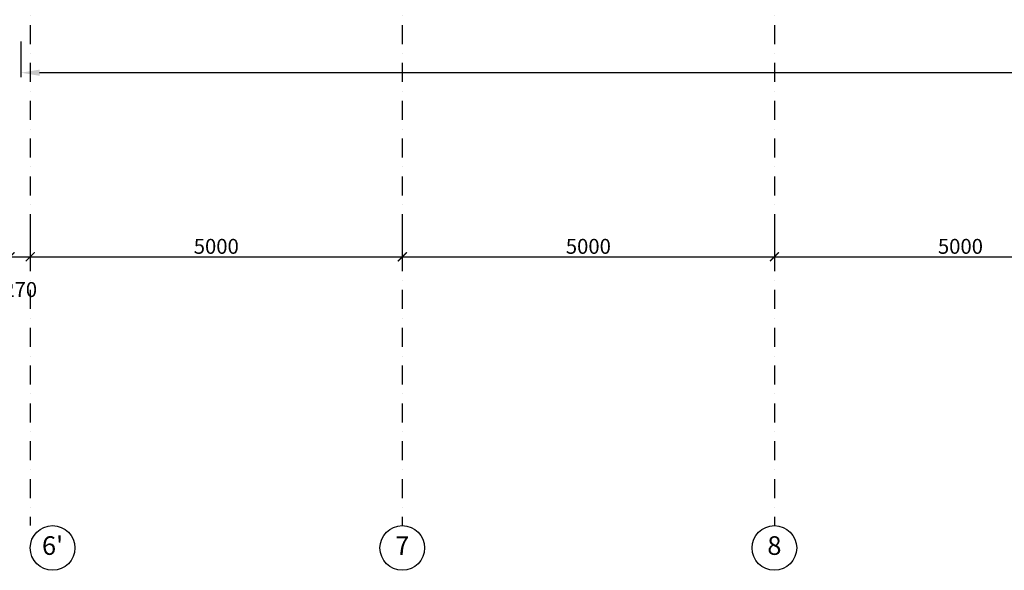
# Model space of a CAD drawing. Extents: x -59066 to 281928, y -554322 to -418964.
# Drawn here: x 224189 to 237420, y -547748 to -540353 of the extents above; entities that cross this region are included whole.
import ezdxf

# ---------------------------------------------------------------- set-up
doc = ezdxf.new("R2010")
doc.units = 0
doc.header["$LTSCALE"] = 20
doc.linetypes.add('DASHDOT', pattern=[25.4, 12.7, -6.35, 0, -6.35])
doc.layers.get('0').update_dxf_attribs({"color": 1, "linetype": 'CONTINUOUS'})
doc.layers.get('Defpoints').update_dxf_attribs({"linetype": 'CONTINUOUS'})
for name, color, linetype in [('a-osie', 7, 'CONTINUOUS'), ('ap_osie', 5, 'DASHDOT'), ('ap_sciany', 1, 'CONTINUOUS'), ('ap_wymiary', 7, 'CONTINUOUS')]:
    doc.layers.add(name, color=color, linetype=linetype)
doc.styles.add('ARIAL TEEN', font='arial.ttf')
doc.styles.add('romans_200', font='romans.shx', dxfattribs={"width": 0.7, "height": 200})
doc.dimstyles.new('1_100 mm', dxfattribs={"dimtxt": 200, "dimasz": 120, "dimexe": 80, "dimexo": 120, "dimgap": 40, "dimtad": 1, "dimdec": 1, "dimrnd": 5, "dimdsep": 46, "dimtxsty": 'romans_200', "dimblk": 'ARCHTICK', "dimcen": -3, "dimdle": 80, "dimclrd": 6, "dimclre": 6, "dimclrt": 7, "dimadec": 0, "dimazin": 0, "dimtfac": 0.75, "dimtdec": 1, "dimtofl": 0, "dimtmove": 2, "dimatfit": 3, "dimldrblk": 'DOT', "dimfxl": 1, "dimtvp": 1, "dimtolj": 1, "dimtzin": 0, "dimarcsym": 0})
doc.dimstyles.new('wience_1_100', dxfattribs={"dimtxt": 20, "dimasz": 250, "dimexe": 60, "dimexo": 120, "dimgap": 40, "dimtad": 1, "dimdec": 0, "dimrnd": 5, "dimdsep": 46, "dimtxsty": 'romans_200', "dimcen": -20, "dimdle": 1.25, "dimclrd": 6, "dimclre": 6, "dimclrt": 7, "dimadec": 0, "dimazin": 0, "dimtfac": 0.75, "dimtdec": 0, "dimtofl": 0, "dimtmove": 2, "dimatfit": 3, "dimldrblk": 'DOT', "dimfxl": 1, "dimtvp": 1, "dimtolj": 1, "dimtzin": 0, "dimarcsym": 0})

# ---------------------------------------------------------------- blocks, each defined once
blk = doc.blocks.new('*D261')
at = {"layer": 'ap_sciany', "color": 6, "lineweight": -2, "transparency": 16777216}
for p, q in [((270766, -540473), (270766, -541125)), ((224206, -540644), (224206, -541125)), ((270516, -541065), (224456, -541065))]:
    blk.add_line(p, q, dxfattribs=at)
at = {"layer": 'ap_sciany', "color": 6, "transparency": 16777216}
for points in [[(224456, -541024), (224456, -541107), (224206, -541065)], [(270516, -541024), (270516, -541107), (270766, -541065)]]:
    blk.add_solid(points, dxfattribs=at)
at = {"layer": 'Defpoints', "color": 0, "transparency": 16777216}
for p in [(270766, -540353), (224206, -540524), (224206, -541065)]:
    blk.add_point(p, dxfattribs=at)
at = {"layer": 'ap_sciany', "color": 7, "transparency": 16777216, "insert": (247486, -540873), "char_height": 200, "width": 6008.99, "attachment_point": 5, "style": 'romans_200'}
blk.add_mtext('\\A1;W.2.1.a (250x540x940) L=46560 - góra +6,69', dxfattribs=at)
blk = doc.blocks.new('_Dot')
at = {"color": 0, "linetype": 'ByBlock', "lineweight": -2}
blk.add_line((-0.5, 0), (-1, 0), dxfattribs=at)
at = {"color": 0, "linetype": 'ByBlock', "const_width": 0.5}
blk.add_lwpolyline([(-0.25, 0, 1), (0.25, 0, 1)], format="xyb", close=True, dxfattribs=at)
blk = doc.blocks.new('_ARCHTICK')
at = {"color": 0, "linetype": 'ByBlock', "const_width": 0.15}
blk.add_lwpolyline([(-0.5, -0.5), (0.5, 0.5)], dxfattribs=at)
blk = doc.blocks.new('*D282')
at = {"layer": 'ap_wymiary', "color": 6, "lineweight": -2, "transparency": 16777216}
for p, q in [((224061, -543000), (224061, -543617)), ((224331, -543000), (224331, -543617)), ((223981, -543537), (224411, -543537))]:
    blk.add_line(p, q, dxfattribs=at)
at = {"layer": 'Defpoints', "color": 0, "transparency": 16777216}
for p in [(224061, -542880), (224331, -542880), (224331, -543537)]:
    blk.add_point(p, dxfattribs=at)
at = {"layer": 'ap_wymiary', "color": 6, "lineweight": -2, "transparency": 16777216, "xscale": 120, "yscale": 120, "zscale": 120, "rotation": 180}
blk.add_blockref('_ARCHTICK', (224061, -543537), dxfattribs=at)
at = {"layer": 'ap_wymiary', "color": 6, "lineweight": -2, "transparency": 16777216, "xscale": 120, "yscale": 120, "zscale": 120}
blk.add_blockref('_ARCHTICK', (224331, -543537), dxfattribs=at)
at = {"layer": 'ap_wymiary', "color": 7, "transparency": 16777216, "insert": (224196, -543977), "char_height": 200, "attachment_point": 5, "style": 'romans_200'}
blk.add_mtext('\\A1;270', dxfattribs=at)
blk = doc.blocks.new('*D283')
at = {"layer": 'ap_wymiary', "color": 6, "lineweight": -2, "transparency": 16777216}
for p, q in [((224331, -543000), (224331, -543617)), ((229331, -543000), (229331, -543617)), ((224251, -543537), (229411, -543537))]:
    blk.add_line(p, q, dxfattribs=at)
at = {"layer": 'Defpoints', "color": 0, "transparency": 16777216}
for p in [(224331, -542880), (229331, -542880), (229331, -543537)]:
    blk.add_point(p, dxfattribs=at)
at = {"layer": 'ap_wymiary', "color": 6, "lineweight": -2, "transparency": 16777216, "xscale": 120, "yscale": 120, "zscale": 120, "rotation": 180}
blk.add_blockref('_ARCHTICK', (224331, -543537), dxfattribs=at)
at = {"layer": 'ap_wymiary', "color": 6, "lineweight": -2, "transparency": 16777216, "xscale": 120, "yscale": 120, "zscale": 120}
blk.add_blockref('_ARCHTICK', (229331, -543537), dxfattribs=at)
at = {"layer": 'ap_wymiary', "color": 7, "transparency": 16777216, "insert": (226831, -543397), "char_height": 200, "attachment_point": 5, "style": 'romans_200'}
blk.add_mtext('\\A1;5000', dxfattribs=at)
blk = doc.blocks.new('*D284')
at = {"layer": 'ap_wymiary', "color": 6, "lineweight": -2, "transparency": 16777216}
for p, q in [((229331, -543000), (229331, -543617)), ((234331, -543000), (234331, -543617)), ((229251, -543537), (234411, -543537))]:
    blk.add_line(p, q, dxfattribs=at)
at = {"layer": 'Defpoints', "color": 0, "transparency": 16777216}
for p in [(229331, -542880), (234331, -542880), (234331, -543537)]:
    blk.add_point(p, dxfattribs=at)
at = {"layer": 'ap_wymiary', "color": 6, "lineweight": -2, "transparency": 16777216, "xscale": 120, "yscale": 120, "zscale": 120, "rotation": 180}
blk.add_blockref('_ARCHTICK', (229331, -543537), dxfattribs=at)
at = {"layer": 'ap_wymiary', "color": 6, "lineweight": -2, "transparency": 16777216, "xscale": 120, "yscale": 120, "zscale": 120}
blk.add_blockref('_ARCHTICK', (234331, -543537), dxfattribs=at)
at = {"layer": 'ap_wymiary', "color": 7, "transparency": 16777216, "insert": (231831, -543397), "char_height": 200, "attachment_point": 5, "style": 'romans_200'}
blk.add_mtext('\\A1;5000', dxfattribs=at)
blk = doc.blocks.new('*D285')
at = {"layer": 'ap_wymiary', "color": 6, "lineweight": -2, "transparency": 16777216}
for p, q in [((234331, -543000), (234331, -543617)), ((239331, -543000), (239331, -543617)), ((234251, -543537), (239411, -543537))]:
    blk.add_line(p, q, dxfattribs=at)
at = {"layer": 'Defpoints', "color": 0, "transparency": 16777216}
for p in [(234331, -542880), (239331, -542880), (239331, -543537)]:
    blk.add_point(p, dxfattribs=at)
at = {"layer": 'ap_wymiary', "color": 6, "lineweight": -2, "transparency": 16777216, "xscale": 120, "yscale": 120, "zscale": 120, "rotation": 180}
blk.add_blockref('_ARCHTICK', (234331, -543537), dxfattribs=at)
at = {"layer": 'ap_wymiary', "color": 6, "lineweight": -2, "transparency": 16777216, "xscale": 120, "yscale": 120, "zscale": 120}
blk.add_blockref('_ARCHTICK', (239331, -543537), dxfattribs=at)
at = {"layer": 'ap_wymiary', "color": 7, "transparency": 16777216, "insert": (236831, -543397), "char_height": 200, "attachment_point": 5, "style": 'romans_200'}
blk.add_mtext('\\A1;5000', dxfattribs=at)

msp = doc.modelspace()

# ---------------------------------------------------------------- linework, layer by layer
at = {"layer": 'a-osie', "color": 1, "linetype": 'Continuous', "ltscale": 3}
for centre in [(224630.98, -547447.54), (229330.98, -547447.54), (234330.98, -547447.54)]:
    msp.add_circle(centre, 300, dxfattribs=at)
at = {"layer": 'ap_osie'}
for p, q in [((224330.98, -517053.09), (224330.98, -547147.54)), ((229330.98, -517053.09), (229330.98, -547147.54)), ((234330.98, -517053.09), (234330.98, -547147.54))]:
    msp.add_line(p, q, dxfattribs=at)

# ---------------------------------------------------------------- texts
at = {"layer": 'a-osie', "color": 1, "linetype": 'Continuous', "ltscale": 3, "char_height": 250, "width": 1191.8869, "attachment_point": 5, "style": 'ARIAL TEEN'}
for s, insert in [("6'", (224630.98, -547447.54)), ('7', (229330.98, -547447.54)), ('8', (234330.98, -547447.54))]:
    msp.add_mtext(s, dxfattribs=dict(at, insert=insert))

# ---------------------------------------------------------------- dimensions: what is measured, and where the dimension line sits
at = {"layer": 'ap_sciany'}
dim = msp.add_linear_dim(base=(224205.98, -541065.33), p1=(270765.98, -540353.09), p2=(224205.98, -540524.26), angle=180, text='W.2.1.a (250x540x940) L=<> - góra +6,69', dimstyle='wience_1_100', dxfattribs=at)
dim.commit()
dim.dimension.update_dxf_attribs({"geometry": '*D261', "text_midpoint": (247485.98, -540872.95)})
at = {"layer": 'ap_wymiary'}
for base, p1, p2, picture, middle in [((224330.98, -543536.54), (224060.98, -542879.54), (224330.98, -542879.54), '*D282', (224195.98, -543976.54)), ((229330.98, -543536.54), (224330.98, -542879.54), (229330.98, -542879.54), '*D283', (226830.98, -543396.54)), ((234330.98, -543536.54), (229330.98, -542879.54), (234330.98, -542879.54), '*D284', (231830.98, -543396.54)), ((239330.98, -543536.54), (234330.98, -542879.54), (239330.98, -542879.54), '*D285', (236830.98, -543396.54))]:
    dim = msp.add_linear_dim(base=base, p1=p1, p2=p2, dimstyle='1_100 mm', dxfattribs=at)
    dim.commit()
    dim.dimension.update_dxf_attribs({"geometry": picture, "text_midpoint": middle})

doc.saveas('drawing.dxf')
